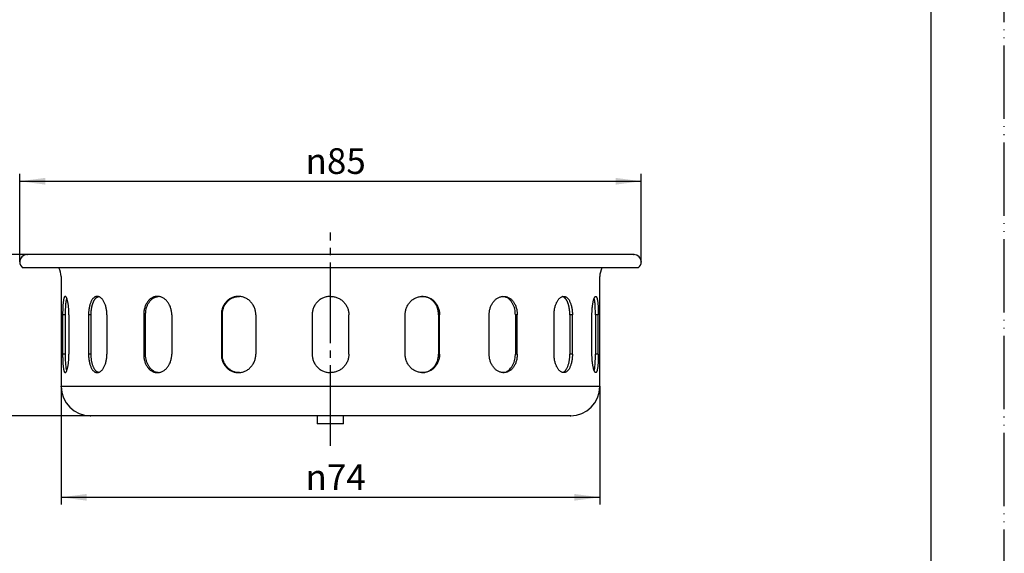
# Model space of a CAD drawing. Units: millimetres. Extents: x 0 to 210, y 0 to 297.
# Drawn here: x 76 to 210, y 73 to 146 of the extents above; entities that cross this region are included whole.
import ezdxf

# ---------------------------------------------------------------- set-up
doc = ezdxf.new("R2010")
doc.units = ezdxf.units.MM
doc.linetypes.add('DASH_CENTER', pattern=[14, 11, -1, 1, -1])
doc.linetypes.add('PHANTOM', pattern=[13, 10, -1, 0, -1, 0, -1])
doc.layers.add('1', color=7, linetype='Continuous')
doc.styles.add('CONVERTER_12', font='txt.shx', dxfattribs={"width": 0.9})
doc.dimstyles.new('ME10_DIM_10', dxfattribs={"dimtxt": 3.5, "dimasz": 3.5, "dimexe": 1, "dimexo": 0, "dimgap": 1, "dimtad": 1, "dimdsep": 46, "dimtxsty": 'CONVERTER_12', "dimsah": 1, "dimcen": 0.09, "dimclrd": 2, "dimclre": 2, "dimclrt": 7, "dimadec": 0, "dimazin": 0, "dimtfac": 1, "dimtdec": 4, "dimtix": 1, "dimtmove": 0, "dimatfit": 3, "dimfxl": 1, "dimtolj": 1, "dimtzin": 0, "dimarcsym": 0})
doc.dimstyles.new('ME10_DIM_11', dxfattribs={"dimtxt": 3.5, "dimasz": 3.5, "dimexe": 1, "dimexo": 0, "dimgap": 1, "dimtad": 1, "dimdsep": 46, "dimtxsty": 'CONVERTER_12', "dimsah": 1, "dimcen": 0.09, "dimclrd": 2, "dimclre": 2, "dimclrt": 7, "dimadec": 0, "dimazin": 0, "dimtfac": 1, "dimtdec": 4, "dimtix": 1, "dimtmove": 0, "dimatfit": 3, "dimfxl": 1, "dimtolj": 1, "dimtzin": 0, "dimarcsym": 0})
doc.dimstyles.new('ME10_DIM_12', dxfattribs={"dimtxt": 3.5, "dimasz": 3.5, "dimexe": 1, "dimexo": 0, "dimgap": 1, "dimtad": 1, "dimdsep": 46, "dimtxsty": 'CONVERTER_12', "dimsah": 1, "dimcen": 0.09, "dimclrd": 2, "dimclre": 2, "dimclrt": 7, "dimadec": 0, "dimazin": 0, "dimtfac": 1, "dimtdec": 4, "dimtix": 1, "dimtmove": 0, "dimatfit": 3, "dimfxl": 1, "dimtolj": 1, "dimtzin": 0, "dimarcsym": 0})

# ---------------------------------------------------------------- blocks, each defined once
blk = doc.blocks.new('開示A4')
at = {"layer": '1', "color": 4, "linetype": 'PHANTOM'}
blk.add_line((210, 0), (210, 297), dxfattribs=at)
at = {"layer": '1', "color": 7, "linetype": 'Continuous'}
blk.add_line((200, 10), (200, 148.5), dxfattribs=at)
blk = doc.blocks.new('開示A4枠')
at = {"layer": '1'}
blk.add_blockref('開示A4', (0, 0), dxfattribs=at)
blk = doc.blocks.new('*D3')
at = {"layer": '1', "color": 2, "linetype": 'Continuous'}
for p, q in [((76.67, 113.5), (64.67, 113.5)), ((65.67, 91.5), (65.67, 113.5)), ((85.32, 91.5), (64.67, 91.5))]:
    blk.add_line(p, q, dxfattribs=at)
at = {"layer": '1', "color": 2}
for points in [[(66.13, 110), (65.21, 110), (65.67, 113.5)], [(65.21, 95), (66.13, 95), (65.67, 91.5)]]:
    blk.add_solid(points, dxfattribs=at)
at = {"layer": '1', "color": 7, "insert": (64.67, 99.88), "char_height": 3.5, "attachment_point": 7, "rotation": 90, "line_spacing_factor": 0.60024, "style": 'CONVERTER_12'}
blk.add_mtext('22', dxfattribs=at)
blk = doc.blocks.new('*D4')
at = {"layer": '1', "color": 2, "linetype": 'Continuous'}
for p, q in [((81.32, 95.5), (81.32, 79.4)), ((154.82, 95.5), (154.82, 79.4)), ((81.32, 80.4), (154.82, 80.4))]:
    blk.add_line(p, q, dxfattribs=at)
at = {"layer": '1', "color": 2}
for points in [[(84.82, 80.86), (84.82, 79.94), (81.32, 80.4)], [(151.32, 79.94), (151.32, 80.86), (154.82, 80.4)]]:
    blk.add_solid(points, dxfattribs=at)
at = {"layer": '1', "color": 7, "insert": (114.67, 81.4), "char_height": 3.5, "attachment_point": 7, "rotation": 0.0001, "line_spacing_factor": 0.60024, "style": 'CONVERTER_12'}
blk.add_mtext('\\C7;{\\Fgdt;n}\\C7;74', dxfattribs=at)
blk = doc.blocks.new('*D5')
at = {"layer": '1', "color": 2, "linetype": 'Continuous'}
for p, q in [((75.67, 112.5), (75.67, 124.5)), ((160.47, 112.5), (160.47, 124.5)), ((75.67, 123.5), (160.47, 123.5))]:
    blk.add_line(p, q, dxfattribs=at)
at = {"layer": '1', "color": 2}
for points in [[(79.17, 123.96), (79.17, 123.04), (75.67, 123.5)], [(156.97, 123.04), (156.97, 123.96), (160.47, 123.5)]]:
    blk.add_solid(points, dxfattribs=at)
at = {"layer": '1', "color": 7, "insert": (114.67, 124.5), "char_height": 3.5, "attachment_point": 7, "rotation": 0.0001, "line_spacing_factor": 0.60024, "style": 'CONVERTER_12'}
blk.add_mtext('\\C7;{\\Fgdt;n}\\C7;85', dxfattribs=at)

msp = doc.modelspace()

# ---------------------------------------------------------------- linework, layer by layer
at = {"color": 7, "linetype": 'Continuous'}
for p, q in [((159.468, 113.503), (76.668, 113.503)), ((160.068, 111.703), (76.068, 111.703)), ((81.318, 110.503), (81.318, 95.503)), ((154.818, 95.503), (154.818, 110.503)), ((81.526, 105.303), (81.526, 99.903)), ((81.921, 105.303), (81.526, 105.303)), ((81.921, 99.903), (81.921, 105.303)), ((82.395, 105.303), (82.395, 99.903)), ((85.066, 105.303), (85.066, 99.903)), ((85.413, 105.303), (85.066, 105.303)), ((85.413, 99.903), (85.413, 105.303)), ((87.566, 105.303), (87.566, 99.903)), ((92.585, 105.303), (92.585, 99.903)), ((92.843, 105.303), (92.585, 105.303)), ((92.843, 99.903), (92.843, 105.303)), ((96.416, 105.303), (96.416, 99.903)), ((103.179, 105.303), (103.179, 99.903)), ((103.316, 105.303), (103.179, 105.303)), ((103.316, 99.903), (103.316, 105.303)), ((107.877, 105.303), (107.877, 99.903)), ((115.568, 105.303), (115.568, 99.903)), ((120.568, 99.903), (120.568, 105.303)), ((128.259, 99.903), (128.259, 105.303)), ((132.958, 105.303), (132.821, 105.303)), ((132.821, 105.303), (132.821, 99.903)), ((132.958, 99.903), (132.958, 105.303)), ((139.721, 99.903), (139.721, 105.303)), ((143.551, 105.303), (143.293, 105.303)), ((143.293, 105.303), (143.293, 99.903)), ((143.551, 99.903), (143.551, 105.303)), ((148.571, 99.903), (148.571, 105.303)), ((151.071, 105.303), (150.724, 105.303)), ((150.724, 105.303), (150.724, 99.903)), ((151.071, 99.903), (151.071, 105.303)), ((153.742, 99.903), (153.742, 105.303)), ((154.61, 105.303), (154.215, 105.303)), ((154.215, 105.303), (154.215, 99.903)), ((154.61, 99.903), (154.61, 105.303)), ((81.921, 99.903), (81.526, 99.903)), ((85.413, 99.903), (85.066, 99.903)), ((92.843, 99.903), (92.585, 99.903)), ((103.316, 99.903), (103.179, 99.903)), ((132.958, 99.903), (132.821, 99.903)), ((143.551, 99.903), (143.293, 99.903)), ((151.071, 99.903), (150.724, 99.903)), ((154.61, 99.903), (154.215, 99.903)), ((150.818, 91.503), (85.318, 91.503)), ((116.268, 91.503), (116.268, 90.403)), ((119.868, 90.403), (119.868, 91.503)), ((119.868, 90.403), (116.268, 90.403))]:
    msp.add_line(p, q, dxfattribs=at)
at = {"color": 8, "linetype": 'Continuous'}
for p, q in [((118.068, 95.503), (81.318, 95.503)), ((154.818, 95.503), (118.068, 95.503))]:
    msp.add_line(p, q, dxfattribs=at)
at = {"color": 7, "linetype": 'Continuous'}
for centre, radius, start, end in [((76.668, 112.503), 1, 90, 179.99995), ((159.468, 112.503), 1, 0.00005, 90), ((76.668, 112.503), 1, 179.99995, 233.1301), ((78.718, 110.503), 2.6, 0, 27.48643), ((157.418, 110.503), 2.6, 152.51357, 180), ((159.468, 112.503), 1, 306.8699, 0.00005), ((85.318, 95.503), 4, 180, 270), ((150.818, 95.503), 4, 270, 0)]:
    msp.add_arc(centre, radius, start, end, dxfattribs=at)
for points, knots in [([(82.395, 105.303), (82.394, 105.385), (82.393, 105.547), (82.384, 105.789), (82.37, 106.027), (82.35, 106.257), (82.326, 106.478), (82.297, 106.688), (82.264, 106.884), (82.228, 107.066), (82.188, 107.23), (82.147, 107.376), (82.104, 107.502), (82.059, 107.607), (82.015, 107.691), (81.97, 107.752), (81.926, 107.792), (81.877, 107.808), (81.83, 107.792), (81.79, 107.752), (81.753, 107.69), (81.719, 107.607), (81.688, 107.502), (81.659, 107.376), (81.633, 107.23), (81.61, 107.066), (81.59, 106.884), (81.573, 106.688), (81.558, 106.478), (81.546, 106.257), (81.537, 106.027), (81.531, 105.79), (81.527, 105.548), (81.527, 105.385), (81.526, 105.303)], [0, 0, 0, 0, 0.2458015, 0.4876689, 0.7262508, 0.9589178, 1.1815065, 1.3931108, 1.593511, 1.7793613, 1.9480857, 2.100116, 2.2340812, 2.3480324, 2.4421706, 2.517285, 2.5745637, 2.6193774, 2.6629248, 2.7167106, 2.7868507, 2.8763172, 2.9864184, 3.1159461, 3.2637328, 3.4304623, 3.61383, 3.8108413, 4.0218066, 4.244647, 4.4753145, 4.7124581, 4.9559512, 5.2016417, 5.2016417, 5.2016417, 5.2016417]), ([(81.921, 105.303), (81.922, 105.398), (81.923, 105.588), (81.928, 105.91), (81.94, 106.261), (81.962, 106.633), (81.99, 106.966), (82.021, 107.215), (82.061, 107.385), (82.084, 107.461), (82.094, 107.497)], [0, 0, 0, 0, 0.2863536, 0.5684218, 0.9662466, 1.3413215, 1.6848213, 1.967803, 2.0947901, 2.2069128, 2.2069128, 2.2069128, 2.2069128]), ([(87.566, 105.303), (87.564, 105.385), (87.562, 105.548), (87.541, 105.79), (87.508, 106.028), (87.462, 106.258), (87.405, 106.48), (87.336, 106.69), (87.256, 106.887), (87.167, 107.069), (87.069, 107.233), (86.964, 107.38), (86.853, 107.507), (86.736, 107.613), (86.616, 107.697), (86.492, 107.757), (86.368, 107.794), (86.243, 107.807), (86.119, 107.795), (85.998, 107.758), (85.881, 107.697), (85.77, 107.613), (85.664, 107.507), (85.566, 107.38), (85.474, 107.233), (85.391, 107.068), (85.316, 106.887), (85.251, 106.69), (85.194, 106.479), (85.148, 106.258), (85.111, 106.028), (85.085, 105.79), (85.069, 105.548), (85.067, 105.385), (85.066, 105.303)], [0, 0, 0, 0, 0.2458771, 0.488421, 0.7288886, 0.9652591, 1.1939471, 1.4146677, 1.6279425, 1.8310008, 2.0218718, 2.2020032, 2.370968, 2.5275024, 2.6730511, 2.8096942, 2.9383018, 3.0616058, 3.1842928, 3.3092761, 3.4388693, 3.5768361, 3.7259933, 3.8863196, 4.058003, 4.2431711, 4.4403724, 4.6473763, 4.8653396, 5.092783, 5.3261708, 5.5646836, 5.8086687, 6.0544144, 6.0544144, 6.0544144, 6.0544144]), ([(85.413, 105.303), (85.413, 105.327), (85.413, 105.374), (85.414, 105.445), (85.417, 105.516), (85.42, 105.587), (85.424, 105.658), (85.429, 105.73), (85.435, 105.801), (85.443, 105.881), (85.453, 105.971), (85.466, 106.07), (85.481, 106.168), (85.498, 106.266), (85.517, 106.362), (85.538, 106.458), (85.561, 106.551), (85.585, 106.642), (85.611, 106.729), (85.639, 106.813), (85.668, 106.894), (85.699, 106.974), (85.732, 107.051), (85.767, 107.125), (85.804, 107.197), (85.841, 107.264), (85.88, 107.328), (85.92, 107.387), (85.961, 107.443), (86.004, 107.495), (86.048, 107.544), (86.094, 107.589), (86.141, 107.631), (86.189, 107.668), (86.238, 107.699), (86.286, 107.727), (86.335, 107.752), (86.374, 107.766), (86.403, 107.774), (86.414, 107.776), (86.42, 107.778)], [0, 0, 0, 0, 0.0710783, 0.1421058, 0.2132733, 0.2843038, 0.3558533, 0.4271622, 0.4984226, 0.5693515, 0.670082, 0.7699047, 0.8693626, 0.9676328, 1.066679, 1.1642303, 1.2608607, 1.3557333, 1.4456596, 1.5337516, 1.620517, 1.7052651, 1.7896983, 1.8719005, 1.9524033, 2.0305643, 2.1038686, 2.1749747, 2.2443727, 2.3115905, 2.3780773, 2.442457, 2.505294, 2.5661556, 2.6231011, 2.678775, 2.7337466, 2.7872294, 2.8046117, 2.821941, 2.821941, 2.821941, 2.821941]), ([(96.416, 105.303), (96.414, 105.385), (96.41, 105.548), (96.38, 105.791), (96.332, 106.029), (96.265, 106.26), (96.181, 106.482), (96.08, 106.692), (95.963, 106.889), (95.831, 107.071), (95.687, 107.236), (95.531, 107.383), (95.365, 107.51), (95.19, 107.615), (95.009, 107.698), (94.824, 107.758), (94.636, 107.795), (94.447, 107.807), (94.258, 107.795), (94.073, 107.759), (93.892, 107.699), (93.718, 107.616), (93.552, 107.51), (93.395, 107.383), (93.249, 107.237), (93.115, 107.071), (92.994, 106.889), (92.888, 106.692), (92.796, 106.481), (92.72, 106.26), (92.66, 106.029), (92.618, 105.791), (92.591, 105.548), (92.587, 105.385), (92.585, 105.303)], [0, 0, 0, 0, 0.245979, 0.4894338, 0.732431, 0.9737417, 1.2104989, 1.4431481, 1.6730231, 1.8978489, 2.1160467, 2.3297596, 2.5388707, 2.7417857, 2.9398526, 3.1347583, 3.3256832, 3.5135247, 3.7015295, 3.8900092, 4.0787497, 4.2704935, 4.4673336, 4.6684343, 4.8739535, 5.0867095, 5.3055593, 5.5287812, 5.7584384, 5.9937534, 6.2318764, 6.4728032, 6.7176632, 6.9635076, 6.9635076, 6.9635076, 6.9635076]), ([(92.843, 105.303), (92.848, 105.398), (92.857, 105.588), (92.89, 105.914), (92.972, 106.27), (93.115, 106.642), (93.302, 106.977), (93.528, 107.268), (93.784, 107.51), (94.051, 107.668), (94.31, 107.734), (94.462, 107.754), (94.539, 107.765)], [0, 0, 0, 0, 0.2863561, 0.5705243, 0.9808315, 1.3796415, 1.7617035, 2.1282393, 2.4810244, 2.8136459, 3.0443668, 3.2757799, 3.2757799, 3.2757799, 3.2757799]), ([(107.877, 105.303), (107.875, 105.385), (107.871, 105.548), (107.835, 105.791), (107.778, 106.03), (107.698, 106.261), (107.597, 106.483), (107.476, 106.694), (107.336, 106.891), (107.178, 107.073), (107.004, 107.238), (106.816, 107.384), (106.616, 107.511), (106.405, 107.616), (106.185, 107.699), (105.96, 107.759), (105.731, 107.795), (105.5, 107.807), (105.269, 107.795), (105.041, 107.759), (104.818, 107.699), (104.603, 107.616), (104.396, 107.511), (104.201, 107.385), (104.018, 107.238), (103.85, 107.073), (103.697, 106.891), (103.563, 106.694), (103.447, 106.483), (103.35, 106.261), (103.274, 106.03), (103.22, 105.792), (103.185, 105.549), (103.181, 105.385), (103.179, 105.303)], [0, 0, 0, 0, 0.2460595, 0.4902332, 0.735219, 0.9803907, 1.2234047, 1.4652104, 1.7076712, 1.9487608, 2.1870315, 2.424944, 2.6623878, 2.8973315, 3.1309043, 3.3644729, 3.5962071, 3.8261073, 4.056936, 4.2877844, 4.5171209, 4.7471217, 4.979279, 5.2118574, 5.444576, 5.6803635, 5.9179131, 6.1555704, 6.3959044, 6.638559, 6.8811714, 7.1244158, 7.3701225, 7.6160627, 7.6160627, 7.6160627, 7.6160627]), ([(103.316, 105.303), (103.322, 105.398), (103.334, 105.589), (103.376, 105.916), (103.481, 106.275), (103.664, 106.647), (103.9, 106.983), (104.184, 107.274), (104.509, 107.511), (104.869, 107.681), (105.252, 107.762), (105.508, 107.787), (105.636, 107.8)], [0, 0, 0, 0, 0.2866809, 0.5718304, 0.988142, 1.4022493, 1.8107504, 2.2148104, 2.6169257, 3.012673, 3.3967785, 3.7848179, 3.7848179, 3.7848179, 3.7848179]), ([(118.068, 107.803), (117.986, 107.801), (117.822, 107.796), (117.579, 107.758), (117.341, 107.699), (117.11, 107.616), (116.888, 107.511), (116.678, 107.385), (116.48, 107.239), (116.298, 107.074), (116.133, 106.892), (115.987, 106.695), (115.861, 106.485), (115.755, 106.263), (115.673, 106.032), (115.613, 105.794), (115.575, 105.55), (115.571, 105.385), (115.568, 105.303)], [0, 0, 0, 0, 0.2457453, 0.4917685, 0.736085, 0.9806497, 1.226684, 1.4720241, 1.7161122, 1.9618039, 2.2076103, 2.4517834, 2.6970028, 2.9430408, 3.1877036, 3.4319362, 3.6779769, 3.9254042, 3.9254042, 3.9254042, 3.9254042]), ([(118.068, 107.803), (118.15, 107.801), (118.314, 107.796), (118.557, 107.758), (118.795, 107.699), (119.026, 107.616), (119.248, 107.511), (119.459, 107.385), (119.656, 107.239), (119.838, 107.074), (120.003, 106.892), (120.15, 106.695), (120.276, 106.485), (120.381, 106.263), (120.464, 106.032), (120.524, 105.794), (120.561, 105.55), (120.566, 105.385), (120.568, 105.303)], [0, 0, 0, 0, 0.2457453, 0.4917685, 0.736085, 0.9806497, 1.226684, 1.4720241, 1.7161122, 1.9618039, 2.2076103, 2.4517834, 2.6970028, 2.9430408, 3.1877036, 3.4319362, 3.6779769, 3.9254042, 3.9254042, 3.9254042, 3.9254042]), ([(128.259, 105.303), (128.261, 105.385), (128.266, 105.548), (128.302, 105.791), (128.359, 106.03), (128.439, 106.261), (128.54, 106.483), (128.661, 106.694), (128.801, 106.891), (128.959, 107.073), (129.132, 107.238), (129.32, 107.384), (129.521, 107.511), (129.732, 107.616), (129.951, 107.699), (130.177, 107.759), (130.406, 107.795), (130.637, 107.807), (130.868, 107.795), (131.096, 107.759), (131.318, 107.699), (131.534, 107.616), (131.741, 107.511), (131.936, 107.385), (132.119, 107.238), (132.287, 107.073), (132.439, 106.891), (132.574, 106.694), (132.69, 106.483), (132.787, 106.261), (132.863, 106.03), (132.917, 105.792), (132.951, 105.549), (132.956, 105.385), (132.958, 105.303)], [0, 0, 0, 0, 0.2460595, 0.4902332, 0.735219, 0.9803907, 1.2234047, 1.4652104, 1.7076712, 1.9487608, 2.1870315, 2.424944, 2.6623878, 2.8973315, 3.1309043, 3.3644729, 3.5962071, 3.8261073, 4.056936, 4.2877844, 4.5171209, 4.7471217, 4.979279, 5.2118574, 5.444576, 5.6803635, 5.9179131, 6.1555704, 6.3959044, 6.638559, 6.8811714, 7.1244158, 7.3701225, 7.6160627, 7.6160627, 7.6160627, 7.6160627]), ([(132.821, 105.303), (132.815, 105.398), (132.803, 105.589), (132.761, 105.916), (132.655, 106.275), (132.473, 106.647), (132.237, 106.983), (131.952, 107.274), (131.627, 107.511), (131.268, 107.681), (130.885, 107.762), (130.629, 107.787), (130.5, 107.8)], [0, 0, 0, 0, 0.2866809, 0.5718304, 0.988142, 1.4022493, 1.8107504, 2.2148104, 2.6169257, 3.012673, 3.3967785, 3.7848179, 3.7848179, 3.7848179, 3.7848179]), ([(139.721, 105.303), (139.723, 105.385), (139.727, 105.548), (139.757, 105.791), (139.805, 106.029), (139.871, 106.26), (139.956, 106.482), (140.057, 106.692), (140.174, 106.889), (140.305, 107.071), (140.45, 107.236), (140.606, 107.383), (140.772, 107.51), (140.946, 107.615), (141.127, 107.698), (141.313, 107.758), (141.501, 107.795), (141.69, 107.807), (141.878, 107.795), (142.064, 107.759), (142.244, 107.699), (142.418, 107.616), (142.585, 107.51), (142.741, 107.383), (142.887, 107.237), (143.021, 107.071), (143.142, 106.889), (143.249, 106.692), (143.34, 106.481), (143.417, 106.26), (143.476, 106.029), (143.519, 105.791), (143.546, 105.548), (143.549, 105.385), (143.551, 105.303)], [0, 0, 0, 0, 0.245979, 0.4894338, 0.732431, 0.9737417, 1.2104989, 1.4431481, 1.6730231, 1.8978489, 2.1160467, 2.3297596, 2.5388707, 2.7417857, 2.9398526, 3.1347583, 3.3256832, 3.5135247, 3.7015295, 3.8900092, 4.0787497, 4.2704935, 4.4673336, 4.6684343, 4.8739535, 5.0867095, 5.3055593, 5.5287812, 5.7584384, 5.9937534, 6.2318764, 6.4728032, 6.7176632, 6.9635076, 6.9635076, 6.9635076, 6.9635076]), ([(143.293, 105.303), (143.289, 105.398), (143.279, 105.588), (143.247, 105.914), (143.165, 106.27), (143.022, 106.642), (142.835, 106.977), (142.609, 107.268), (142.352, 107.51), (142.085, 107.668), (141.827, 107.734), (141.674, 107.754), (141.598, 107.765)], [0, 0, 0, 0, 0.2863561, 0.5705243, 0.9808315, 1.3796415, 1.7617035, 2.1282393, 2.4810244, 2.8136459, 3.0443668, 3.2757799, 3.2757799, 3.2757799, 3.2757799]), ([(148.571, 105.303), (148.572, 105.385), (148.575, 105.548), (148.596, 105.79), (148.629, 106.028), (148.674, 106.258), (148.732, 106.48), (148.801, 106.69), (148.881, 106.887), (148.97, 107.069), (149.068, 107.233), (149.173, 107.38), (149.284, 107.507), (149.401, 107.613), (149.521, 107.697), (149.644, 107.757), (149.769, 107.794), (149.894, 107.807), (150.018, 107.795), (150.139, 107.758), (150.256, 107.697), (150.367, 107.613), (150.472, 107.507), (150.571, 107.38), (150.662, 107.233), (150.746, 107.068), (150.82, 106.887), (150.886, 106.69), (150.942, 106.479), (150.989, 106.258), (151.025, 106.028), (151.052, 105.79), (151.068, 105.548), (151.07, 105.385), (151.071, 105.303)], [0, 0, 0, 0, 0.2458771, 0.488421, 0.7288886, 0.9652591, 1.1939471, 1.4146677, 1.6279425, 1.8310008, 2.0218718, 2.2020032, 2.370968, 2.5275024, 2.6730511, 2.8096942, 2.9383018, 3.0616058, 3.1842928, 3.3092761, 3.4388693, 3.5768361, 3.7259933, 3.8863196, 4.058003, 4.2431711, 4.4403724, 4.6473763, 4.8653396, 5.092783, 5.3261708, 5.5646836, 5.8086687, 6.0544144, 6.0544144, 6.0544144, 6.0544144]), ([(150.724, 105.303), (150.724, 105.327), (150.723, 105.374), (150.722, 105.445), (150.72, 105.516), (150.717, 105.587), (150.713, 105.658), (150.708, 105.73), (150.702, 105.801), (150.694, 105.881), (150.684, 105.971), (150.671, 106.07), (150.656, 106.168), (150.639, 106.266), (150.62, 106.362), (150.599, 106.458), (150.576, 106.551), (150.551, 106.642), (150.525, 106.729), (150.498, 106.813), (150.469, 106.894), (150.437, 106.974), (150.404, 107.051), (150.37, 107.125), (150.333, 107.197), (150.295, 107.264), (150.256, 107.328), (150.217, 107.387), (150.176, 107.443), (150.133, 107.495), (150.088, 107.544), (150.042, 107.589), (149.995, 107.631), (149.947, 107.668), (149.899, 107.699), (149.851, 107.727), (149.802, 107.752), (149.762, 107.766), (149.734, 107.774), (149.723, 107.776), (149.717, 107.778)], [0, 0, 0, 0, 0.0710783, 0.1421058, 0.2132733, 0.2843038, 0.3558533, 0.4271622, 0.4984226, 0.5693515, 0.670082, 0.7699047, 0.8693626, 0.9676328, 1.066679, 1.1642303, 1.2608607, 1.3557333, 1.4456596, 1.5337516, 1.620517, 1.7052651, 1.7896983, 1.8719005, 1.9524033, 2.0305643, 2.1038686, 2.1749747, 2.2443727, 2.3115905, 2.3780773, 2.442457, 2.505294, 2.5661556, 2.6231011, 2.678775, 2.7337466, 2.7872294, 2.8046117, 2.821941, 2.821941, 2.821941, 2.821941]), ([(153.742, 105.303), (153.743, 105.385), (153.744, 105.547), (153.753, 105.789), (153.767, 106.027), (153.786, 106.257), (153.811, 106.478), (153.839, 106.688), (153.872, 106.884), (153.909, 107.066), (153.948, 107.23), (153.99, 107.376), (154.033, 107.502), (154.077, 107.607), (154.122, 107.691), (154.166, 107.752), (154.211, 107.792), (154.259, 107.808), (154.307, 107.792), (154.347, 107.752), (154.384, 107.69), (154.418, 107.607), (154.449, 107.502), (154.478, 107.376), (154.504, 107.23), (154.527, 107.066), (154.547, 106.884), (154.564, 106.688), (154.578, 106.478), (154.59, 106.257), (154.599, 106.027), (154.606, 105.79), (154.61, 105.548), (154.61, 105.385), (154.61, 105.303)], [0, 0, 0, 0, 0.2458015, 0.4876689, 0.7262508, 0.9589178, 1.1815065, 1.3931108, 1.593511, 1.7793613, 1.9480857, 2.100116, 2.2340812, 2.3480324, 2.4421706, 2.517285, 2.5745637, 2.6193774, 2.6629248, 2.7167106, 2.7868507, 2.8763172, 2.9864184, 3.1159461, 3.2637328, 3.4304623, 3.61383, 3.8108413, 4.0218066, 4.244647, 4.4753145, 4.7124581, 4.9559512, 5.2016417, 5.2016417, 5.2016417, 5.2016417]), ([(154.215, 105.303), (154.215, 105.398), (154.213, 105.588), (154.209, 105.91), (154.196, 106.261), (154.174, 106.633), (154.147, 106.966), (154.116, 107.215), (154.076, 107.385), (154.053, 107.461), (154.042, 107.497)], [0, 0, 0, 0, 0.2863536, 0.5684218, 0.9662466, 1.3413215, 1.6848213, 1.967803, 2.0947901, 2.2069128, 2.2069128, 2.2069128, 2.2069128]), ([(81.526, 99.903), (81.527, 99.821), (81.527, 99.659), (81.531, 99.417), (81.537, 99.179), (81.546, 98.949), (81.558, 98.728), (81.573, 98.519), (81.59, 98.322), (81.61, 98.141), (81.633, 97.977), (81.659, 97.831), (81.688, 97.705), (81.719, 97.599), (81.753, 97.516), (81.789, 97.454), (81.829, 97.414), (81.877, 97.398), (81.925, 97.414), (81.97, 97.453), (82.015, 97.515), (82.059, 97.598), (82.103, 97.703), (82.146, 97.829), (82.188, 97.975), (82.227, 98.139), (82.264, 98.32), (82.297, 98.516), (82.326, 98.726), (82.35, 98.947), (82.37, 99.177), (82.384, 99.414), (82.393, 99.657), (82.394, 99.82), (82.395, 99.903)], [0, 0, 0, 0, 0.2457359, 0.4874304, 0.725626, 0.9576011, 1.1791153, 1.3891938, 1.5875563, 1.7708497, 1.9365113, 2.084968, 2.214912, 2.3245277, 2.4141642, 2.4848932, 2.5385855, 2.5818595, 2.6269257, 2.6842698, 2.758713, 2.8526052, 2.9669807, 3.1004251, 3.2516585, 3.4213393, 3.6071393, 3.8060456, 4.0183928, 4.2421748, 4.4734022, 4.7107929, 4.9544003, 5.2016488, 5.2016488, 5.2016488, 5.2016488]), ([(82.091, 97.685), (82.076, 97.755), (82.042, 97.906), (81.999, 98.164), (81.969, 98.475), (81.946, 98.836), (81.93, 99.227), (81.923, 99.542), (81.922, 99.769), (81.921, 99.858), (81.921, 99.903)], [0, 0, 0, 0, 0.21715, 0.4634327, 0.7842248, 1.1522828, 1.5482216, 1.9607846, 2.0948037, 2.2292079, 2.2292079, 2.2292079, 2.2292079]), ([(85.066, 99.903), (85.067, 99.821), (85.069, 99.658), (85.085, 99.416), (85.111, 99.179), (85.148, 98.948), (85.194, 98.727), (85.25, 98.517), (85.316, 98.32), (85.391, 98.138), (85.474, 97.973), (85.565, 97.827), (85.664, 97.699), (85.769, 97.593), (85.88, 97.509), (85.997, 97.448), (86.118, 97.411), (86.242, 97.399), (86.367, 97.411), (86.492, 97.448), (86.615, 97.509), (86.735, 97.592), (86.852, 97.698), (86.963, 97.825), (87.068, 97.971), (87.166, 98.136), (87.255, 98.318), (87.335, 98.514), (87.404, 98.724), (87.462, 98.946), (87.508, 99.176), (87.541, 99.414), (87.562, 99.657), (87.564, 99.82), (87.566, 99.903)], [0, 0, 0, 0, 0.2457902, 0.4879735, 0.7275423, 0.9622474, 1.1883287, 1.4053681, 1.6137894, 1.8108826, 1.9948273, 2.1672246, 2.3280008, 2.4764355, 2.614541, 2.7450638, 2.8696433, 2.9915156, 3.1155789, 3.244535, 3.3801323, 3.5254477, 3.6826586, 3.8510613, 4.0303427, 4.2223613, 4.4254191, 4.637127, 4.8586492, 5.0885887, 5.3235163, 5.5627949, 5.80709, 6.0544162, 6.0544162, 6.0544162, 6.0544162]), ([(86.417, 97.431), (86.388, 97.441), (86.33, 97.461), (86.239, 97.502), (86.146, 97.567), (86.055, 97.653), (85.968, 97.753), (85.885, 97.867), (85.808, 97.997), (85.737, 98.141), (85.673, 98.295), (85.615, 98.461), (85.564, 98.639), (85.519, 98.826), (85.483, 99.019), (85.454, 99.218), (85.432, 99.424), (85.421, 99.586), (85.416, 99.701), (85.414, 99.768), (85.413, 99.836), (85.413, 99.88), (85.413, 99.903)], [0, 0, 0, 0, 0.0906285, 0.1830296, 0.3010537, 0.427753, 0.5586069, 0.6975657, 0.8499023, 1.0116627, 1.1778073, 1.3520014, 1.539076, 1.7332455, 1.9278239, 2.1272615, 2.3365178, 2.5485042, 2.615406, 2.6824108, 2.7496925, 2.8170211, 2.8170211, 2.8170211, 2.8170211]), ([(92.585, 99.903), (92.587, 99.821), (92.59, 99.658), (92.617, 99.415), (92.66, 99.178), (92.72, 98.946), (92.796, 98.725), (92.887, 98.515), (92.994, 98.317), (93.115, 98.135), (93.249, 97.97), (93.394, 97.823), (93.551, 97.696), (93.717, 97.591), (93.891, 97.508), (94.072, 97.447), (94.257, 97.411), (94.445, 97.399), (94.635, 97.411), (94.823, 97.447), (95.008, 97.507), (95.189, 97.59), (95.363, 97.695), (95.529, 97.822), (95.686, 97.968), (95.83, 98.133), (95.962, 98.315), (96.079, 98.512), (96.18, 98.723), (96.265, 98.944), (96.332, 99.175), (96.38, 99.413), (96.41, 99.656), (96.414, 99.82), (96.416, 99.903)], [0, 0, 0, 0, 0.2458872, 0.4889397, 0.7309299, 0.970387, 1.2042791, 1.4329513, 1.6576982, 1.8763913, 2.0876989, 2.2940085, 2.4956199, 2.6914654, 2.8833456, 3.0733931, 3.2612327, 3.4479859, 3.6369953, 3.8284827, 4.0219557, 4.2197754, 4.4236255, 4.6321129, 4.8449003, 5.064475, 5.2893592, 5.5175717, 5.7510982, 5.9891834, 6.2290465, 6.4708574, 6.7160784, 6.9635094, 6.9635094, 6.9635094, 6.9635094]), ([(94.575, 97.426), (94.56, 97.424), (94.53, 97.421), (94.429, 97.416), (94.269, 97.44), (94.066, 97.529), (93.843, 97.672), (93.6, 97.868), (93.36, 98.139), (93.163, 98.463), (93.01, 98.828), (92.901, 99.222), (92.857, 99.54), (92.846, 99.769), (92.844, 99.858), (92.843, 99.903)], [0, 0, 0, 0, 0.0459131, 0.0915774, 0.3038067, 0.5232786, 0.7510384, 1.0979186, 1.4548372, 1.8323012, 2.2288888, 2.6386934, 3.0556266, 3.1898445, 3.3242646, 3.3242646, 3.3242646, 3.3242646]), ([(103.179, 99.903), (103.181, 99.821), (103.185, 99.658), (103.22, 99.415), (103.274, 99.177), (103.35, 98.945), (103.446, 98.723), (103.562, 98.513), (103.697, 98.315), (103.849, 98.133), (104.017, 97.968), (104.199, 97.822), (104.395, 97.695), (104.602, 97.59), (104.817, 97.507), (105.04, 97.447), (105.268, 97.411), (105.498, 97.399), (105.729, 97.411), (105.959, 97.447), (106.184, 97.507), (106.403, 97.589), (106.614, 97.694), (106.815, 97.82), (107.003, 97.967), (107.177, 98.132), (107.335, 98.313), (107.475, 98.511), (107.596, 98.721), (107.697, 98.943), (107.777, 99.174), (107.834, 99.412), (107.871, 99.656), (107.875, 99.82), (107.877, 99.903)], [0, 0, 0, 0, 0.2459816, 0.4898751, 0.7341899, 0.9781526, 1.2193283, 1.4586222, 1.6979002, 1.9352545, 2.1694101, 2.4029881, 2.6361311, 2.8670983, 3.0972425, 3.3281526, 3.5582095, 3.7875018, 4.0188362, 4.2512705, 4.4831453, 4.7164561, 4.9525095, 5.1892814, 5.426209, 5.6660221, 5.9072118, 6.1479366, 6.3906771, 6.635078, 6.8787982, 7.1225997, 7.3685513, 7.6160653, 7.6160653, 7.6160653, 7.6160653]), ([(105.635, 97.435), (105.59, 97.43), (105.501, 97.422), (105.281, 97.413), (104.973, 97.476), (104.612, 97.646), (104.275, 97.863), (103.974, 98.134), (103.725, 98.458), (103.529, 98.823), (103.391, 99.219), (103.334, 99.54), (103.32, 99.769), (103.317, 99.858), (103.316, 99.903)], [0, 0, 0, 0, 0.1348177, 0.268647, 0.6601625, 1.0602871, 1.4604114, 1.8603082, 2.2672245, 2.6812234, 3.0996072, 3.5189821, 3.6533078, 3.787754, 3.787754, 3.787754, 3.787754]), ([(115.568, 99.903), (115.571, 99.821), (115.575, 99.657), (115.613, 99.414), (115.672, 99.176), (115.755, 98.944), (115.86, 98.722), (115.986, 98.512), (116.133, 98.314), (116.298, 98.132), (116.48, 97.967), (116.677, 97.821), (116.888, 97.694), (117.11, 97.589), (117.342, 97.507), (117.58, 97.447), (117.824, 97.41), (117.987, 97.405), (118.068, 97.403)], [0, 0, 0, 0, 0.246137, 0.4905596, 0.73614, 0.9824218, 1.2272189, 1.4716484, 1.7177515, 1.9636097, 2.2078626, 2.4531191, 2.6993155, 2.9443423, 3.1893346, 3.4355992, 3.6810344, 3.9254097, 3.9254097, 3.9254097, 3.9254097]), ([(120.568, 99.903), (120.566, 99.821), (120.561, 99.657), (120.524, 99.414), (120.464, 99.176), (120.382, 98.944), (120.277, 98.722), (120.15, 98.512), (120.004, 98.314), (119.839, 98.132), (119.657, 97.967), (119.459, 97.821), (119.249, 97.694), (119.026, 97.589), (118.795, 97.507), (118.556, 97.447), (118.313, 97.41), (118.15, 97.405), (118.068, 97.403)], [0, 0, 0, 0, 0.246137, 0.4905596, 0.73614, 0.9824218, 1.2272189, 1.4716484, 1.7177515, 1.9636097, 2.2078626, 2.4531191, 2.6993155, 2.9443423, 3.1893346, 3.4355992, 3.6810344, 3.9254097, 3.9254097, 3.9254097, 3.9254097]), ([(132.958, 99.903), (132.956, 99.821), (132.951, 99.658), (132.917, 99.415), (132.863, 99.177), (132.787, 98.945), (132.69, 98.723), (132.575, 98.513), (132.44, 98.315), (132.288, 98.133), (132.12, 97.968), (131.937, 97.822), (131.742, 97.695), (131.535, 97.59), (131.319, 97.507), (131.097, 97.447), (130.869, 97.411), (130.639, 97.399), (130.407, 97.411), (130.178, 97.447), (129.953, 97.507), (129.734, 97.589), (129.523, 97.694), (129.322, 97.82), (129.134, 97.967), (128.96, 98.132), (128.802, 98.313), (128.662, 98.511), (128.54, 98.721), (128.439, 98.943), (128.36, 99.174), (128.302, 99.412), (128.266, 99.656), (128.262, 99.82), (128.259, 99.903)], [0, 0, 0, 0, 0.2459816, 0.4898751, 0.7341899, 0.9781526, 1.2193283, 1.4586222, 1.6979002, 1.9352545, 2.1694101, 2.4029881, 2.6361311, 2.8670983, 3.0972425, 3.3281526, 3.5582095, 3.7875018, 4.0188362, 4.2512705, 4.4831453, 4.7164561, 4.9525095, 5.1892814, 5.426209, 5.6660221, 5.9072118, 6.1479366, 6.3906771, 6.635078, 6.8787982, 7.1225997, 7.3685513, 7.6160653, 7.6160653, 7.6160653, 7.6160653]), ([(130.502, 97.435), (130.546, 97.43), (130.635, 97.422), (130.856, 97.413), (131.163, 97.476), (131.524, 97.646), (131.862, 97.863), (132.162, 98.134), (132.412, 98.458), (132.607, 98.823), (132.746, 99.219), (132.803, 99.54), (132.816, 99.769), (132.819, 99.858), (132.821, 99.903)], [0, 0, 0, 0, 0.1348177, 0.268647, 0.6601625, 1.0602871, 1.4604114, 1.8603082, 2.2672245, 2.6812234, 3.0996072, 3.5189821, 3.6533078, 3.787754, 3.787754, 3.787754, 3.787754]), ([(143.551, 99.903), (143.549, 99.821), (143.546, 99.658), (143.519, 99.415), (143.476, 99.178), (143.417, 98.946), (143.341, 98.725), (143.249, 98.515), (143.142, 98.317), (143.022, 98.135), (142.888, 97.97), (142.742, 97.823), (142.586, 97.696), (142.419, 97.591), (142.245, 97.508), (142.065, 97.447), (141.879, 97.411), (141.691, 97.399), (141.502, 97.411), (141.314, 97.447), (141.128, 97.507), (140.948, 97.59), (140.773, 97.695), (140.607, 97.822), (140.451, 97.968), (140.306, 98.133), (140.175, 98.315), (140.058, 98.512), (139.956, 98.723), (139.872, 98.944), (139.805, 99.175), (139.757, 99.413), (139.727, 99.656), (139.723, 99.82), (139.721, 99.903)], [0, 0, 0, 0, 0.2458872, 0.4889397, 0.7309299, 0.970387, 1.2042791, 1.4329513, 1.6576982, 1.8763913, 2.0876989, 2.2940085, 2.4956199, 2.6914654, 2.8833456, 3.0733931, 3.2612327, 3.4479859, 3.6369953, 3.8284827, 4.0219557, 4.2197754, 4.4236255, 4.6321129, 4.8449003, 5.064475, 5.2893592, 5.5175717, 5.7510982, 5.9891834, 6.2290465, 6.4708574, 6.7160784, 6.9635094, 6.9635094, 6.9635094, 6.9635094]), ([(141.561, 97.426), (141.576, 97.424), (141.607, 97.421), (141.708, 97.416), (141.868, 97.44), (142.071, 97.529), (142.294, 97.672), (142.536, 97.868), (142.777, 98.139), (142.973, 98.463), (143.127, 98.828), (143.235, 99.222), (143.28, 99.54), (143.29, 99.769), (143.292, 99.858), (143.293, 99.903)], [0, 0, 0, 0, 0.0459131, 0.0915774, 0.3038067, 0.5232786, 0.7510384, 1.0979186, 1.4548372, 1.8323012, 2.2288888, 2.6386934, 3.0556266, 3.1898445, 3.3242646, 3.3242646, 3.3242646, 3.3242646]), ([(151.071, 99.903), (151.07, 99.821), (151.068, 99.658), (151.052, 99.416), (151.026, 99.179), (150.989, 98.948), (150.943, 98.727), (150.886, 98.517), (150.821, 98.32), (150.746, 98.138), (150.663, 97.973), (150.572, 97.827), (150.473, 97.699), (150.368, 97.593), (150.256, 97.509), (150.139, 97.448), (150.019, 97.411), (149.895, 97.399), (149.77, 97.411), (149.645, 97.448), (149.522, 97.509), (149.401, 97.592), (149.285, 97.698), (149.174, 97.825), (149.068, 97.971), (148.971, 98.136), (148.881, 98.318), (148.802, 98.514), (148.733, 98.724), (148.675, 98.946), (148.629, 99.176), (148.596, 99.414), (148.575, 99.657), (148.572, 99.82), (148.571, 99.903)], [0, 0, 0, 0, 0.2457902, 0.4879735, 0.7275423, 0.9622474, 1.1883287, 1.4053681, 1.6137894, 1.8108826, 1.9948273, 2.1672246, 2.3280008, 2.4764355, 2.614541, 2.7450638, 2.8696433, 2.9915156, 3.1155789, 3.244535, 3.3801323, 3.5254477, 3.6826586, 3.8510613, 4.0303427, 4.2223613, 4.4254191, 4.637127, 4.8586492, 5.0885887, 5.3235163, 5.5627949, 5.80709, 6.0544162, 6.0544162, 6.0544162, 6.0544162]), ([(149.72, 97.431), (149.748, 97.441), (149.806, 97.461), (149.898, 97.502), (149.991, 97.567), (150.082, 97.653), (150.169, 97.753), (150.251, 97.867), (150.328, 97.997), (150.4, 98.141), (150.464, 98.295), (150.522, 98.461), (150.573, 98.639), (150.617, 98.826), (150.654, 99.019), (150.683, 99.218), (150.705, 99.424), (150.716, 99.586), (150.72, 99.701), (150.722, 99.768), (150.723, 99.836), (150.724, 99.88), (150.724, 99.903)], [0, 0, 0, 0, 0.0906285, 0.1830296, 0.3010537, 0.427753, 0.5586069, 0.6975657, 0.8499023, 1.0116627, 1.1778073, 1.3520014, 1.539076, 1.7332455, 1.9278239, 2.1272615, 2.3365178, 2.5485042, 2.615406, 2.6824108, 2.7496925, 2.8170211, 2.8170211, 2.8170211, 2.8170211]), ([(154.61, 99.903), (154.61, 99.821), (154.61, 99.659), (154.606, 99.417), (154.599, 99.179), (154.59, 98.949), (154.578, 98.728), (154.564, 98.519), (154.547, 98.322), (154.527, 98.141), (154.504, 97.977), (154.478, 97.831), (154.449, 97.705), (154.418, 97.599), (154.384, 97.516), (154.347, 97.454), (154.307, 97.414), (154.26, 97.398), (154.211, 97.414), (154.166, 97.453), (154.122, 97.515), (154.078, 97.598), (154.033, 97.703), (153.99, 97.829), (153.949, 97.975), (153.909, 98.139), (153.873, 98.32), (153.84, 98.516), (153.811, 98.726), (153.786, 98.947), (153.767, 99.177), (153.753, 99.414), (153.744, 99.657), (153.743, 99.82), (153.742, 99.903)], [0, 0, 0, 0, 0.2457359, 0.4874304, 0.725626, 0.9576011, 1.1791153, 1.3891938, 1.5875563, 1.7708497, 1.9365113, 2.084968, 2.214912, 2.3245277, 2.4141642, 2.4848932, 2.5385855, 2.5818595, 2.6269257, 2.6842698, 2.758713, 2.8526052, 2.9669807, 3.1004251, 3.2516585, 3.4213393, 3.6071393, 3.8060456, 4.0183928, 4.2421748, 4.4734022, 4.7107929, 4.9544003, 5.2016488, 5.2016488, 5.2016488, 5.2016488]), ([(154.045, 97.685), (154.061, 97.755), (154.095, 97.906), (154.138, 98.164), (154.168, 98.475), (154.191, 98.836), (154.207, 99.227), (154.213, 99.542), (154.215, 99.769), (154.215, 99.858), (154.215, 99.903)], [0, 0, 0, 0, 0.21715, 0.4634327, 0.7842248, 1.1522828, 1.5482216, 1.9607846, 2.0948037, 2.2292079, 2.2292079, 2.2292079, 2.2292079])]:
    msp.add_open_spline(points, degree=3, knots=knots, dxfattribs=at)
at = {"color": 7}
for p in [(76.668, 113.503), (159.468, 113.503), (160.468, 112.503), (81.318, 95.503), (154.818, 95.503), (85.318, 91.503), (150.818, 91.503)]:
    msp.add_point(p, dxfattribs=at)
at = {"layer": '1', "color": 2, "linetype": 'DASH_CENTER'}
msp.add_line((118.068, 87.403), (118.068, 116.503), dxfattribs=at)

# ---------------------------------------------------------------- block references
msp.add_blockref('開示A4枠', (0, 0))

# ---------------------------------------------------------------- dimensions: what is measured, and where the dimension line sits
at = {"layer": '1'}
for base, p1, p2, text, dimstyle, picture, middle in [((75.668, 123.503), (160.468, 112.503), (75.668, 112.503), '{\\Fgdt;n}85', 'ME10_DIM_12', '*D5', (118.068, 126.253)), ((81.318, 80.403), (154.818, 95.503), (81.318, 95.503), '{\\Fgdt;n}74', 'ME10_DIM_11', '*D4', (118.068, 83.153))]:
    dim = msp.add_linear_dim(base=base, p1=p1, p2=p2, text=text, dimstyle=dimstyle, override={"dimpost": '{\\Fgdt;n}<>'}, dxfattribs=at)
    dim.commit()
    dim.dimension.update_dxf_attribs({"geometry": picture, "text_midpoint": middle, "text_rotation": 0.00014})
dim = msp.add_linear_dim(base=(65.668, 91.503), p1=(76.668, 113.503), p2=(85.318, 91.503), angle=90, dimstyle='ME10_DIM_10', dxfattribs=at)
dim.commit()
dim.dimension.update_dxf_attribs({"geometry": '*D3', "text_midpoint": (62.918, 102.503), "text_rotation": 90})

doc.saveas('drawing.dxf')
